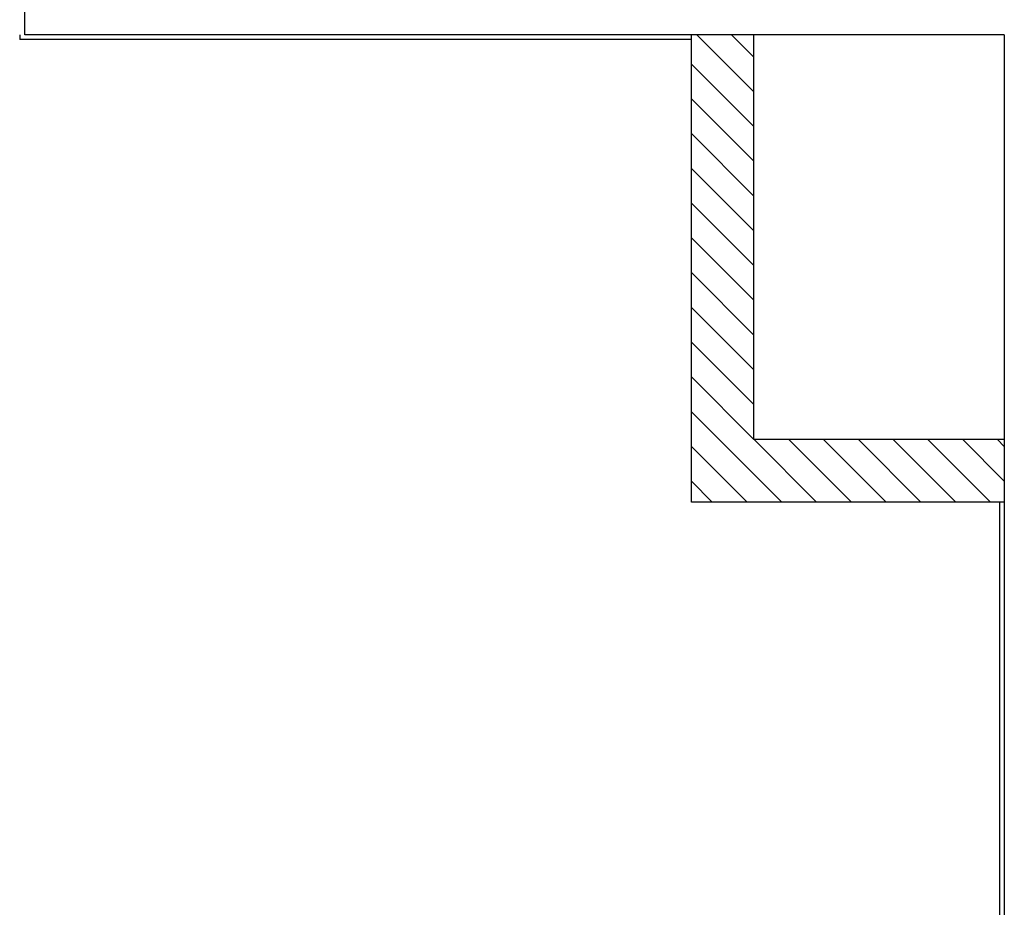
# Model space of a CAD drawing. Units: millimetres. Extents: x -7008 to -6924, y -13530 to -13270.
# Drawn here: x -6978 to -6976, y -13519 to -13517 of the extents above; entities that cross this region are included whole.
import ezdxf

# ---------------------------------------------------------------- set-up
doc = ezdxf.new("R2010")
doc.units = ezdxf.units.MM
for name, color, linetype in [('BLOCCHIMURATURA', 5, 'Continuous'), ('CARTONGESSOREI', 3, 'Continuous'), ('INTONACO', 9, 'Continuous')]:
    doc.layers.add(name, color=color, linetype=linetype)

msp = doc.modelspace()

# ---------------------------------------------------------------- hatches: boundary and pattern name
at = {"layer": 'CARTONGESSOREI', "linetype": 'Continuous'}
h = msp.add_hatch(dxfattribs=at)
h.set_pattern_fill('ANSI31', color=256, scale=0.4, style=0)
h.set_pattern_definition([(135, (11441.21301, -27648.81167), (0.03535533906, 0.03535533906), [])])
h.paths.add_polyline_path([(-6976.5501, -13517.0457), (-6976.4231, -13517.0457), (-6976.4231, -13517.8694), (-6975.9139, -13517.8694), (-6975.9139, -13517.9964), (-6976.5501, -13517.9964)])

# ---------------------------------------------------------------- linework, layer by layer
at = {"layer": 'BLOCCHIMURATURA'}
for p, q in [((-6977.9056, -13517.0457), (-6977.9056, -13516.8457)), ((-6975.9139, -13517.0457), (-6977.9056, -13517.0457)), ((-6975.9139, -13517.0457), (-6975.9139, -13518.8957))]:
    msp.add_line(p, q, dxfattribs=at)
at = {"layer": 'CARTONGESSOREI', "linetype": 'Continuous'}
for p, q in [((-6976.5501, -13517.9964), (-6976.5501, -13517.0457)), ((-6976.4231, -13517.8694), (-6976.4231, -13517.0457)), ((-6975.9145, -13517.8694), (-6976.4231, -13517.8694)), ((-6975.9145, -13517.9964), (-6976.5501, -13517.9964))]:
    msp.add_line(p, q, dxfattribs=at)
at = {"layer": 'INTONACO'}
for p, q in [((-6977.9159, -13517.0457), (-6977.9159, -13517.0557)), ((-6976.5501, -13517.0557), (-6977.9159, -13517.0557)), ((-6975.9239, -13517.9964), (-6975.9239, -13518.8957))]:
    msp.add_line(p, q, dxfattribs=at)

doc.saveas('drawing.dxf')
